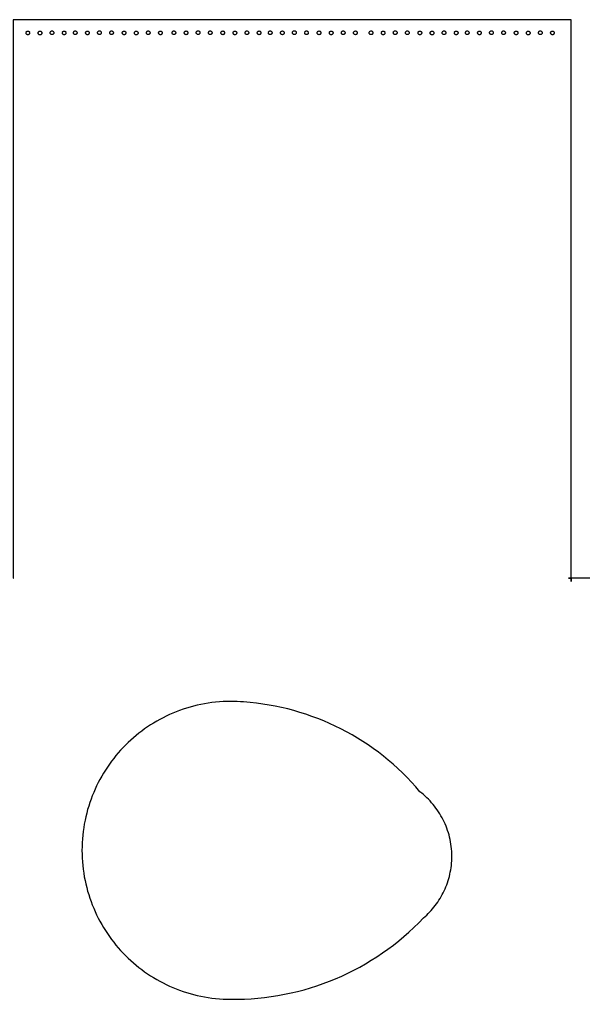
# Model space of a CAD drawing. Extents: x 135 to 735, y 28 to 618.
# Drawn here: x 437 to 588, y 290 to 555 of the extents above; entities that cross this region are included whole.
import ezdxf

# ---------------------------------------------------------------- set-up
doc = ezdxf.new("R2010")
doc.units = 0
doc.layers.add('Vector Layer 1', color=1, linetype='CONTINUOUS')

msp = doc.modelspace()

# ---------------------------------------------------------------- linework, layer by layer
at = {"layer": 'Vector Layer 1'}
for points in [[(584.48, 404.7), (585.23, 404.7), (585.23, 554.7), (435.23, 554.7), (435.23, 404.7), (435.28, 404.7)], [(585.23, 403.75), (585.23, 404.7), (584.48, 404.7)], [(585.23, 254.7), (735.23, 254.7), (735.23, 404.7), (585.23, 404.7), (585.23, 403.75)]]:
    msp.add_lwpolyline(points, dxfattribs=at)
for points in [[(439.16, 551.65), (439.26, 551.64), (439.36, 551.61), (439.44, 551.57), (439.52, 551.51), (439.58, 551.43), (439.62, 551.35), (439.65, 551.25), (439.66, 551.15), (439.65, 551.05), (439.62, 550.96), (439.58, 550.87), (439.52, 550.8), (439.44, 550.74), (439.36, 550.69), (439.26, 550.66), (439.16, 550.65), (439.06, 550.66), (438.97, 550.69), (438.88, 550.74), (438.81, 550.8), (438.75, 550.87), (438.7, 550.96), (438.67, 551.05), (438.66, 551.15), (438.67, 551.25), (438.7, 551.35), (438.75, 551.43), (438.81, 551.51), (438.88, 551.57), (438.97, 551.61), (439.06, 551.64), (439.16, 551.65)], [(442.43, 551.62), (442.53, 551.61), (442.63, 551.58), (442.71, 551.54), (442.79, 551.48), (442.85, 551.4), (442.89, 551.32), (442.92, 551.22), (442.93, 551.12), (442.92, 551.02), (442.89, 550.93), (442.85, 550.84), (442.79, 550.77), (442.71, 550.71), (442.63, 550.66), (442.53, 550.63), (442.43, 550.62), (442.33, 550.63), (442.24, 550.66), (442.15, 550.71), (442.08, 550.77), (442.02, 550.84), (441.97, 550.93), (441.94, 551.02), (441.93, 551.12), (441.94, 551.22), (441.97, 551.32), (442.02, 551.4), (442.08, 551.48), (442.15, 551.54), (442.24, 551.58), (442.33, 551.61), (442.43, 551.62)], [(445.66, 551.68), (445.76, 551.67), (445.85, 551.64), (445.94, 551.59), (446.01, 551.53), (446.07, 551.46), (446.12, 551.37), (446.15, 551.28), (446.16, 551.18), (446.15, 551.08), (446.12, 550.98), (446.07, 550.9), (446.01, 550.83), (445.94, 550.77), (445.85, 550.72), (445.76, 550.69), (445.66, 550.68), (445.56, 550.69), (445.46, 550.72), (445.38, 550.77), (445.31, 550.83), (445.24, 550.9), (445.2, 550.98), (445.17, 551.08), (445.16, 551.18), (445.17, 551.28), (445.2, 551.37), (445.24, 551.46), (445.31, 551.53), (445.38, 551.59), (445.46, 551.64), (445.56, 551.67), (445.66, 551.68)], [(448.93, 551.65), (449.03, 551.64), (449.12, 551.61), (449.21, 551.57), (449.28, 551.51), (449.34, 551.43), (449.39, 551.35), (449.42, 551.25), (449.43, 551.15), (449.42, 551.05), (449.39, 550.96), (449.34, 550.87), (449.28, 550.8), (449.21, 550.74), (449.12, 550.69), (449.03, 550.66), (448.93, 550.65), (448.83, 550.66), (448.73, 550.69), (448.65, 550.74), (448.57, 550.8), (448.51, 550.87), (448.47, 550.96), (448.44, 551.05), (448.43, 551.15), (448.44, 551.25), (448.47, 551.35), (448.51, 551.43), (448.57, 551.51), (448.65, 551.57), (448.73, 551.61), (448.83, 551.64), (448.93, 551.65)], [(451.91, 551.68), (452.01, 551.67), (452.1, 551.64), (452.19, 551.59), (452.26, 551.53), (452.32, 551.46), (452.37, 551.37), (452.4, 551.28), (452.41, 551.18), (452.4, 551.08), (452.37, 550.98), (452.32, 550.9), (452.26, 550.83), (452.19, 550.77), (452.1, 550.72), (452.01, 550.69), (451.91, 550.68), (451.81, 550.69), (451.71, 550.72), (451.63, 550.77), (451.56, 550.83), (451.49, 550.9), (451.45, 550.98), (451.42, 551.08), (451.41, 551.18), (451.42, 551.28), (451.45, 551.37), (451.49, 551.46), (451.56, 551.53), (451.63, 551.59), (451.71, 551.64), (451.81, 551.67), (451.91, 551.68)], [(455.18, 551.65), (455.28, 551.64), (455.37, 551.61), (455.46, 551.57), (455.53, 551.51), (455.59, 551.43), (455.64, 551.35), (455.67, 551.25), (455.68, 551.15), (455.67, 551.05), (455.64, 550.96), (455.59, 550.87), (455.53, 550.8), (455.46, 550.74), (455.37, 550.69), (455.28, 550.66), (455.18, 550.65), (455.08, 550.66), (454.98, 550.69), (454.9, 550.74), (454.82, 550.8), (454.76, 550.87), (454.72, 550.96), (454.69, 551.05), (454.68, 551.15), (454.69, 551.25), (454.72, 551.35), (454.76, 551.43), (454.82, 551.51), (454.9, 551.57), (454.98, 551.61), (455.08, 551.64), (455.18, 551.65)], [(458.4, 551.71), (458.51, 551.7), (458.6, 551.67), (458.68, 551.62), (458.76, 551.56), (458.82, 551.49), (458.87, 551.4), (458.89, 551.31), (458.9, 551.21), (458.89, 551.11), (458.87, 551.01), (458.82, 550.93), (458.76, 550.85), (458.68, 550.79), (458.6, 550.75), (458.51, 550.72), (458.4, 550.71), (458.3, 550.72), (458.21, 550.75), (458.13, 550.79), (458.05, 550.85), (457.99, 550.93), (457.94, 551.01), (457.91, 551.11), (457.9, 551.21), (457.91, 551.31), (457.94, 551.4), (457.99, 551.49), (458.05, 551.56), (458.13, 551.62), (458.21, 551.67), (458.3, 551.7), (458.4, 551.71)], [(461.67, 551.68), (461.77, 551.67), (461.87, 551.64), (461.95, 551.59), (462.03, 551.53), (462.09, 551.46), (462.13, 551.37), (462.16, 551.28), (462.17, 551.18), (462.16, 551.08), (462.13, 550.99), (462.09, 550.9), (462.03, 550.83), (461.95, 550.77), (461.87, 550.72), (461.77, 550.69), (461.67, 550.68), (461.57, 550.69), (461.48, 550.72), (461.39, 550.77), (461.32, 550.83), (461.26, 550.9), (461.21, 550.99), (461.18, 551.08), (461.17, 551.18), (461.18, 551.28), (461.21, 551.37), (461.26, 551.46), (461.32, 551.53), (461.39, 551.59), (461.48, 551.64), (461.57, 551.67), (461.67, 551.68)], [(465.04, 551.65), (465.14, 551.64), (465.23, 551.61), (465.32, 551.57), (465.39, 551.51), (465.45, 551.43), (465.5, 551.35), (465.53, 551.25), (465.54, 551.15), (465.53, 551.05), (465.5, 550.96), (465.45, 550.87), (465.39, 550.8), (465.32, 550.74), (465.23, 550.69), (465.14, 550.66), (465.04, 550.65), (464.94, 550.66), (464.85, 550.69), (464.76, 550.74), (464.69, 550.8), (464.63, 550.87), (464.58, 550.96), (464.55, 551.05), (464.54, 551.15), (464.55, 551.25), (464.58, 551.35), (464.63, 551.43), (464.69, 551.51), (464.76, 551.57), (464.85, 551.61), (464.94, 551.64), (465.04, 551.65)], [(468.31, 551.62), (468.41, 551.61), (468.5, 551.58), (468.59, 551.54), (468.66, 551.48), (468.72, 551.4), (468.77, 551.32), (468.8, 551.22), (468.81, 551.12), (468.8, 551.02), (468.77, 550.93), (468.72, 550.84), (468.66, 550.77), (468.59, 550.71), (468.5, 550.66), (468.41, 550.63), (468.31, 550.62), (468.21, 550.63), (468.11, 550.66), (468.03, 550.71), (467.95, 550.77), (467.89, 550.84), (467.85, 550.93), (467.82, 551.02), (467.81, 551.12), (467.82, 551.22), (467.85, 551.32), (467.89, 551.4), (467.95, 551.48), (468.03, 551.54), (468.11, 551.58), (468.21, 551.61), (468.31, 551.62)], [(471.54, 551.68), (471.64, 551.67), (471.73, 551.64), (471.81, 551.59), (471.89, 551.53), (471.95, 551.46), (472, 551.37), (472.03, 551.28), (472.04, 551.18), (472.03, 551.08), (472, 550.99), (471.95, 550.9), (471.89, 550.83), (471.81, 550.77), (471.73, 550.72), (471.64, 550.69), (471.54, 550.68), (471.43, 550.69), (471.34, 550.72), (471.26, 550.77), (471.18, 550.83), (471.12, 550.9), (471.07, 550.99), (471.05, 551.08), (471.04, 551.18), (471.05, 551.28), (471.07, 551.37), (471.12, 551.46), (471.18, 551.53), (471.26, 551.59), (471.34, 551.64), (471.43, 551.67), (471.54, 551.68)], [(474.8, 551.65), (474.9, 551.64), (475, 551.61), (475.08, 551.57), (475.16, 551.51), (475.22, 551.43), (475.26, 551.35), (475.29, 551.25), (475.3, 551.15), (475.29, 551.05), (475.26, 550.96), (475.22, 550.87), (475.16, 550.8), (475.08, 550.74), (475, 550.69), (474.9, 550.66), (474.8, 550.65), (474.7, 550.66), (474.61, 550.69), (474.52, 550.74), (474.45, 550.8), (474.39, 550.87), (474.34, 550.96), (474.31, 551.05), (474.3, 551.15), (474.31, 551.25), (474.34, 551.35), (474.39, 551.43), (474.45, 551.51), (474.52, 551.57), (474.61, 551.61), (474.7, 551.64), (474.8, 551.65)], [(478.43, 551.7), (478.54, 551.69), (478.63, 551.66), (478.71, 551.61), (478.79, 551.55), (478.85, 551.48), (478.9, 551.39), (478.92, 551.3), (478.93, 551.2), (478.92, 551.09), (478.9, 551), (478.85, 550.92), (478.79, 550.84), (478.71, 550.78), (478.63, 550.73), (478.54, 550.71), (478.43, 550.7), (478.33, 550.71), (478.24, 550.73), (478.16, 550.78), (478.08, 550.84), (478.02, 550.92), (477.97, 551), (477.94, 551.09), (477.93, 551.2), (477.94, 551.3), (477.97, 551.39), (478.02, 551.48), (478.08, 551.55), (478.16, 551.61), (478.24, 551.66), (478.33, 551.69), (478.43, 551.7)], [(481.7, 551.67), (481.8, 551.66), (481.9, 551.63), (481.98, 551.58), (482.06, 551.52), (482.12, 551.45), (482.16, 551.36), (482.19, 551.27), (482.2, 551.17), (482.19, 551.07), (482.16, 550.97), (482.12, 550.89), (482.06, 550.81), (481.98, 550.75), (481.9, 550.71), (481.8, 550.68), (481.7, 550.67), (481.6, 550.68), (481.51, 550.71), (481.42, 550.75), (481.35, 550.81), (481.29, 550.89), (481.24, 550.97), (481.21, 551.07), (481.2, 551.17), (481.21, 551.27), (481.24, 551.36), (481.29, 551.45), (481.35, 551.52), (481.42, 551.58), (481.51, 551.63), (481.6, 551.66), (481.7, 551.67)], [(484.93, 551.72), (485.03, 551.71), (485.12, 551.68), (485.21, 551.64), (485.28, 551.58), (485.34, 551.5), (485.39, 551.42), (485.42, 551.32), (485.43, 551.22), (485.42, 551.12), (485.39, 551.03), (485.34, 550.94), (485.28, 550.87), (485.21, 550.81), (485.12, 550.76), (485.03, 550.73), (484.93, 550.72), (484.83, 550.73), (484.74, 550.76), (484.65, 550.81), (484.58, 550.87), (484.52, 550.94), (484.47, 551.03), (484.44, 551.12), (484.43, 551.22), (484.44, 551.32), (484.47, 551.42), (484.52, 551.5), (484.58, 551.58), (484.65, 551.64), (484.74, 551.68), (484.83, 551.71), (484.93, 551.72)], [(488.2, 551.7), (488.3, 551.69), (488.39, 551.66), (488.48, 551.61), (488.55, 551.55), (488.61, 551.48), (488.66, 551.39), (488.69, 551.3), (488.7, 551.2), (488.69, 551.1), (488.66, 551), (488.61, 550.92), (488.55, 550.84), (488.48, 550.78), (488.39, 550.74), (488.3, 550.71), (488.2, 550.7), (488.1, 550.71), (488, 550.74), (487.92, 550.78), (487.84, 550.84), (487.78, 550.92), (487.74, 551), (487.71, 551.1), (487.7, 551.2), (487.71, 551.3), (487.74, 551.39), (487.78, 551.48), (487.84, 551.55), (487.92, 551.61), (488, 551.66), (488.1, 551.69), (488.2, 551.7)], [(491.57, 551.67), (491.67, 551.66), (491.76, 551.63), (491.84, 551.58), (491.92, 551.52), (491.98, 551.45), (492.03, 551.36), (492.06, 551.27), (492.07, 551.17), (492.06, 551.07), (492.03, 550.97), (491.98, 550.89), (491.92, 550.81), (491.84, 550.75), (491.76, 550.71), (491.67, 550.68), (491.57, 550.67), (491.46, 550.68), (491.37, 550.71), (491.29, 550.75), (491.21, 550.81), (491.15, 550.89), (491.1, 550.97), (491.08, 551.07), (491.07, 551.17), (491.08, 551.27), (491.1, 551.36), (491.15, 551.45), (491.21, 551.52), (491.29, 551.58), (491.37, 551.63), (491.46, 551.66), (491.57, 551.67)], [(494.83, 551.64), (494.93, 551.63), (495.03, 551.6), (495.11, 551.55), (495.19, 551.49), (495.25, 551.42), (495.29, 551.33), (495.32, 551.24), (495.33, 551.14), (495.32, 551.04), (495.29, 550.95), (495.25, 550.86), (495.19, 550.79), (495.11, 550.73), (495.03, 550.68), (494.93, 550.65), (494.83, 550.64), (494.73, 550.65), (494.64, 550.68), (494.55, 550.73), (494.48, 550.79), (494.42, 550.86), (494.37, 550.95), (494.34, 551.04), (494.33, 551.14), (494.34, 551.24), (494.37, 551.33), (494.42, 551.42), (494.48, 551.49), (494.55, 551.55), (494.64, 551.6), (494.73, 551.63), (494.83, 551.64)], [(498.06, 551.7), (498.16, 551.69), (498.26, 551.66), (498.34, 551.61), (498.41, 551.55), (498.48, 551.48), (498.52, 551.39), (498.55, 551.3), (498.56, 551.2), (498.55, 551.1), (498.52, 551), (498.48, 550.92), (498.41, 550.84), (498.34, 550.78), (498.26, 550.74), (498.16, 550.71), (498.06, 550.7), (497.96, 550.71), (497.87, 550.74), (497.78, 550.78), (497.71, 550.84), (497.65, 550.92), (497.6, 551), (497.57, 551.1), (497.56, 551.2), (497.57, 551.3), (497.6, 551.39), (497.65, 551.48), (497.71, 551.55), (497.78, 551.61), (497.87, 551.66), (497.96, 551.69), (498.06, 551.7)], [(501.33, 551.67), (501.43, 551.66), (501.52, 551.63), (501.61, 551.58), (501.68, 551.52), (501.74, 551.45), (501.79, 551.36), (501.82, 551.27), (501.83, 551.17), (501.82, 551.07), (501.79, 550.97), (501.74, 550.89), (501.68, 550.81), (501.61, 550.75), (501.52, 550.71), (501.43, 550.68), (501.33, 550.67), (501.23, 550.68), (501.13, 550.71), (501.05, 550.75), (500.98, 550.81), (500.91, 550.89), (500.87, 550.97), (500.84, 551.07), (500.83, 551.17), (500.84, 551.27), (500.87, 551.36), (500.91, 551.45), (500.98, 551.52), (501.05, 551.58), (501.13, 551.63), (501.23, 551.66), (501.33, 551.67)], [(504.31, 551.7), (504.41, 551.69), (504.51, 551.66), (504.59, 551.61), (504.66, 551.55), (504.73, 551.48), (504.77, 551.39), (504.8, 551.3), (504.81, 551.2), (504.8, 551.1), (504.77, 551), (504.73, 550.92), (504.66, 550.84), (504.59, 550.78), (504.51, 550.74), (504.41, 550.71), (504.31, 550.7), (504.21, 550.71), (504.12, 550.74), (504.03, 550.78), (503.96, 550.84), (503.9, 550.92), (503.85, 551), (503.82, 551.1), (503.81, 551.2), (503.82, 551.3), (503.85, 551.39), (503.9, 551.48), (503.96, 551.55), (504.03, 551.61), (504.12, 551.66), (504.21, 551.69), (504.31, 551.7)], [(507.58, 551.67), (507.68, 551.66), (507.77, 551.63), (507.86, 551.58), (507.93, 551.52), (507.99, 551.45), (508.04, 551.36), (508.07, 551.27), (508.08, 551.17), (508.07, 551.07), (508.04, 550.97), (507.99, 550.89), (507.93, 550.81), (507.86, 550.75), (507.77, 550.71), (507.68, 550.68), (507.58, 550.67), (507.48, 550.68), (507.38, 550.71), (507.3, 550.75), (507.23, 550.81), (507.16, 550.89), (507.12, 550.97), (507.09, 551.07), (507.08, 551.17), (507.09, 551.27), (507.12, 551.36), (507.16, 551.45), (507.23, 551.52), (507.3, 551.58), (507.38, 551.63), (507.48, 551.66), (507.58, 551.67)], [(510.81, 551.72), (510.91, 551.71), (511, 551.68), (511.09, 551.64), (511.16, 551.58), (511.22, 551.5), (511.27, 551.42), (511.3, 551.32), (511.31, 551.22), (511.3, 551.12), (511.27, 551.03), (511.22, 550.94), (511.16, 550.87), (511.09, 550.81), (511, 550.76), (510.91, 550.73), (510.81, 550.72), (510.71, 550.73), (510.61, 550.76), (510.53, 550.81), (510.45, 550.87), (510.39, 550.94), (510.35, 551.03), (510.32, 551.12), (510.31, 551.22), (510.32, 551.32), (510.35, 551.42), (510.39, 551.5), (510.45, 551.58), (510.53, 551.64), (510.61, 551.68), (510.71, 551.71), (510.81, 551.72)], [(514.07, 551.7), (514.17, 551.69), (514.27, 551.66), (514.35, 551.61), (514.43, 551.55), (514.49, 551.48), (514.53, 551.39), (514.56, 551.3), (514.57, 551.2), (514.56, 551.1), (514.53, 551), (514.49, 550.92), (514.43, 550.84), (514.35, 550.78), (514.27, 550.74), (514.17, 550.71), (514.07, 550.7), (513.97, 550.71), (513.88, 550.74), (513.79, 550.78), (513.72, 550.84), (513.66, 550.92), (513.61, 551), (513.58, 551.1), (513.57, 551.2), (513.58, 551.3), (513.61, 551.39), (513.66, 551.48), (513.72, 551.55), (513.79, 551.61), (513.88, 551.66), (513.97, 551.69), (514.07, 551.7)], [(517.44, 551.67), (517.54, 551.66), (517.64, 551.63), (517.72, 551.58), (517.79, 551.52), (517.86, 551.45), (517.9, 551.36), (517.93, 551.27), (517.94, 551.17), (517.93, 551.07), (517.9, 550.97), (517.86, 550.89), (517.79, 550.81), (517.72, 550.75), (517.64, 550.71), (517.54, 550.68), (517.44, 550.67), (517.34, 550.68), (517.25, 550.71), (517.16, 550.75), (517.09, 550.81), (517.03, 550.89), (516.98, 550.97), (516.95, 551.07), (516.94, 551.17), (516.95, 551.27), (516.98, 551.36), (517.03, 551.45), (517.09, 551.52), (517.16, 551.58), (517.25, 551.63), (517.34, 551.66), (517.44, 551.67)], [(520.71, 551.64), (520.81, 551.63), (520.9, 551.6), (520.99, 551.55), (521.06, 551.49), (521.12, 551.42), (521.17, 551.33), (521.2, 551.24), (521.21, 551.14), (521.2, 551.04), (521.17, 550.95), (521.12, 550.86), (521.06, 550.79), (520.99, 550.73), (520.9, 550.68), (520.81, 550.65), (520.71, 550.64), (520.61, 550.65), (520.51, 550.68), (520.43, 550.73), (520.36, 550.79), (520.29, 550.86), (520.25, 550.95), (520.22, 551.04), (520.21, 551.14), (520.22, 551.24), (520.25, 551.33), (520.29, 551.42), (520.36, 551.49), (520.43, 551.55), (520.51, 551.6), (520.61, 551.63), (520.71, 551.64)], [(523.94, 551.7), (524.04, 551.69), (524.13, 551.66), (524.22, 551.61), (524.29, 551.55), (524.35, 551.48), (524.4, 551.39), (524.43, 551.3), (524.44, 551.2), (524.43, 551.1), (524.4, 551), (524.35, 550.92), (524.29, 550.84), (524.22, 550.78), (524.13, 550.74), (524.04, 550.71), (523.94, 550.7), (523.84, 550.71), (523.74, 550.74), (523.66, 550.78), (523.58, 550.84), (523.52, 550.92), (523.48, 551), (523.45, 551.1), (523.44, 551.2), (523.45, 551.3), (523.48, 551.39), (523.52, 551.48), (523.58, 551.55), (523.66, 551.61), (523.74, 551.66), (523.84, 551.69), (523.94, 551.7)], [(527.2, 551.67), (527.31, 551.66), (527.4, 551.63), (527.48, 551.58), (527.56, 551.52), (527.62, 551.45), (527.67, 551.36), (527.69, 551.27), (527.7, 551.17), (527.69, 551.07), (527.67, 550.97), (527.62, 550.89), (527.56, 550.81), (527.48, 550.75), (527.4, 550.71), (527.31, 550.68), (527.2, 550.67), (527.1, 550.68), (527.01, 550.71), (526.93, 550.75), (526.85, 550.81), (526.79, 550.89), (526.74, 550.97), (526.71, 551.07), (526.7, 551.17), (526.71, 551.27), (526.74, 551.36), (526.79, 551.45), (526.85, 551.52), (526.93, 551.58), (527.01, 551.63), (527.1, 551.66), (527.2, 551.67)], [(531.42, 551.68), (531.52, 551.67), (531.61, 551.64), (531.7, 551.59), (531.77, 551.53), (531.83, 551.46), (531.88, 551.37), (531.91, 551.28), (531.92, 551.18), (531.91, 551.08), (531.88, 550.98), (531.83, 550.9), (531.77, 550.83), (531.7, 550.76), (531.61, 550.72), (531.52, 550.69), (531.42, 550.68), (531.32, 550.69), (531.22, 550.72), (531.14, 550.76), (531.06, 550.83), (531, 550.9), (530.96, 550.98), (530.93, 551.08), (530.92, 551.18), (530.93, 551.28), (530.96, 551.37), (531, 551.46), (531.06, 551.53), (531.14, 551.59), (531.22, 551.64), (531.32, 551.67), (531.42, 551.68)], [(534.68, 551.65), (534.79, 551.64), (534.88, 551.61), (534.96, 551.57), (535.04, 551.51), (535.1, 551.43), (535.14, 551.35), (535.17, 551.25), (535.18, 551.15), (535.17, 551.05), (535.14, 550.96), (535.1, 550.87), (535.04, 550.8), (534.96, 550.74), (534.88, 550.69), (534.79, 550.66), (534.68, 550.65), (534.58, 550.66), (534.49, 550.69), (534.4, 550.74), (534.33, 550.8), (534.27, 550.87), (534.22, 550.96), (534.19, 551.05), (534.18, 551.15), (534.19, 551.25), (534.22, 551.35), (534.27, 551.43), (534.33, 551.51), (534.4, 551.57), (534.49, 551.61), (534.58, 551.64), (534.68, 551.65)], [(537.91, 551.71), (538.01, 551.7), (538.11, 551.67), (538.19, 551.62), (538.27, 551.56), (538.33, 551.49), (538.37, 551.4), (538.4, 551.31), (538.41, 551.21), (538.4, 551.11), (538.37, 551.01), (538.33, 550.93), (538.27, 550.85), (538.19, 550.79), (538.11, 550.75), (538.01, 550.72), (537.91, 550.71), (537.81, 550.72), (537.72, 550.75), (537.63, 550.79), (537.56, 550.85), (537.5, 550.93), (537.45, 551.01), (537.42, 551.11), (537.41, 551.21), (537.42, 551.31), (537.45, 551.4), (537.5, 551.49), (537.56, 551.56), (537.63, 551.62), (537.72, 551.67), (537.81, 551.7), (537.91, 551.71)], [(541.18, 551.68), (541.28, 551.67), (541.37, 551.64), (541.46, 551.59), (541.53, 551.53), (541.59, 551.46), (541.64, 551.37), (541.67, 551.28), (541.68, 551.18), (541.67, 551.08), (541.64, 550.98), (541.59, 550.9), (541.53, 550.83), (541.46, 550.77), (541.37, 550.72), (541.28, 550.69), (541.18, 550.68), (541.08, 550.69), (540.99, 550.72), (540.9, 550.77), (540.83, 550.83), (540.77, 550.9), (540.72, 550.98), (540.69, 551.08), (540.68, 551.18), (540.69, 551.28), (540.72, 551.37), (540.77, 551.46), (540.83, 551.53), (540.9, 551.59), (540.99, 551.64), (541.08, 551.67), (541.18, 551.68)], [(544.55, 551.65), (544.65, 551.64), (544.74, 551.61), (544.83, 551.57), (544.9, 551.51), (544.96, 551.43), (545.01, 551.35), (545.04, 551.25), (545.05, 551.15), (545.04, 551.05), (545.01, 550.96), (544.96, 550.87), (544.9, 550.8), (544.83, 550.74), (544.74, 550.69), (544.65, 550.66), (544.55, 550.65), (544.45, 550.66), (544.35, 550.69), (544.27, 550.74), (544.19, 550.8), (544.13, 550.87), (544.09, 550.96), (544.06, 551.05), (544.05, 551.15), (544.06, 551.25), (544.09, 551.35), (544.13, 551.43), (544.19, 551.51), (544.27, 551.57), (544.35, 551.61), (544.45, 551.64), (544.55, 551.65)], [(547.81, 551.62), (547.92, 551.61), (548.01, 551.58), (548.09, 551.54), (548.17, 551.48), (548.23, 551.4), (548.28, 551.32), (548.3, 551.22), (548.31, 551.12), (548.3, 551.02), (548.28, 550.93), (548.23, 550.84), (548.17, 550.77), (548.09, 550.71), (548.01, 550.66), (547.92, 550.63), (547.81, 550.62), (547.71, 550.63), (547.62, 550.66), (547.54, 550.71), (547.46, 550.77), (547.4, 550.84), (547.35, 550.93), (547.33, 551.02), (547.31, 551.12), (547.33, 551.22), (547.35, 551.32), (547.4, 551.4), (547.46, 551.48), (547.54, 551.54), (547.62, 551.58), (547.71, 551.61), (547.81, 551.62)], [(551.04, 551.68), (551.14, 551.67), (551.24, 551.64), (551.32, 551.59), (551.4, 551.53), (551.46, 551.46), (551.5, 551.37), (551.53, 551.28), (551.54, 551.18), (551.53, 551.08), (551.5, 550.98), (551.46, 550.9), (551.4, 550.83), (551.32, 550.77), (551.24, 550.72), (551.14, 550.69), (551.04, 550.68), (550.94, 550.69), (550.85, 550.72), (550.76, 550.77), (550.69, 550.83), (550.63, 550.9), (550.58, 550.98), (550.55, 551.08), (550.54, 551.18), (550.55, 551.28), (550.58, 551.37), (550.63, 551.46), (550.69, 551.53), (550.76, 551.59), (550.85, 551.64), (550.94, 551.67), (551.04, 551.68)], [(554.31, 551.65), (554.41, 551.64), (554.5, 551.61), (554.59, 551.57), (554.66, 551.51), (554.72, 551.43), (554.77, 551.35), (554.8, 551.25), (554.81, 551.15), (554.8, 551.05), (554.77, 550.96), (554.72, 550.87), (554.66, 550.8), (554.59, 550.74), (554.5, 550.69), (554.41, 550.66), (554.31, 550.65), (554.21, 550.66), (554.12, 550.69), (554.03, 550.74), (553.96, 550.8), (553.9, 550.87), (553.85, 550.96), (553.82, 551.05), (553.81, 551.15), (553.82, 551.25), (553.85, 551.35), (553.9, 551.43), (553.96, 551.51), (554.03, 551.57), (554.12, 551.61), (554.21, 551.64), (554.31, 551.65)], [(557.29, 551.68), (557.39, 551.67), (557.49, 551.64), (557.57, 551.59), (557.65, 551.53), (557.71, 551.46), (557.75, 551.37), (557.78, 551.28), (557.79, 551.18), (557.78, 551.08), (557.75, 550.98), (557.71, 550.9), (557.65, 550.83), (557.57, 550.77), (557.49, 550.72), (557.39, 550.69), (557.29, 550.68), (557.19, 550.69), (557.1, 550.72), (557.01, 550.77), (556.94, 550.83), (556.88, 550.9), (556.83, 550.98), (556.8, 551.08), (556.79, 551.18), (556.8, 551.28), (556.83, 551.37), (556.88, 551.46), (556.94, 551.53), (557.01, 551.59), (557.1, 551.64), (557.19, 551.67), (557.29, 551.68)], [(560.56, 551.65), (560.66, 551.64), (560.75, 551.61), (560.84, 551.57), (560.91, 551.51), (560.97, 551.43), (561.02, 551.35), (561.05, 551.25), (561.06, 551.15), (561.05, 551.05), (561.02, 550.96), (560.97, 550.87), (560.91, 550.8), (560.84, 550.74), (560.75, 550.69), (560.66, 550.66), (560.56, 550.65), (560.46, 550.66), (560.37, 550.69), (560.28, 550.74), (560.21, 550.8), (560.15, 550.87), (560.1, 550.96), (560.07, 551.05), (560.06, 551.15), (560.07, 551.25), (560.1, 551.35), (560.15, 551.43), (560.21, 551.51), (560.28, 551.57), (560.37, 551.61), (560.46, 551.64), (560.56, 551.65)], [(563.79, 551.71), (563.89, 551.7), (563.98, 551.67), (564.07, 551.62), (564.14, 551.56), (564.2, 551.49), (564.25, 551.4), (564.28, 551.31), (564.29, 551.21), (564.28, 551.11), (564.25, 551.01), (564.2, 550.93), (564.14, 550.85), (564.07, 550.79), (563.98, 550.75), (563.89, 550.72), (563.79, 550.71), (563.69, 550.72), (563.59, 550.75), (563.51, 550.79), (563.43, 550.85), (563.37, 550.93), (563.33, 551.01), (563.3, 551.11), (563.29, 551.21), (563.3, 551.31), (563.33, 551.4), (563.37, 551.49), (563.43, 551.56), (563.51, 551.62), (563.59, 551.67), (563.69, 551.7), (563.79, 551.71)], [(567.06, 551.68), (567.16, 551.67), (567.25, 551.64), (567.34, 551.59), (567.41, 551.53), (567.47, 551.46), (567.52, 551.37), (567.55, 551.28), (567.56, 551.18), (567.55, 551.08), (567.52, 550.99), (567.47, 550.9), (567.41, 550.83), (567.34, 550.77), (567.25, 550.72), (567.16, 550.69), (567.06, 550.68), (566.95, 550.69), (566.86, 550.72), (566.78, 550.77), (566.7, 550.83), (566.64, 550.9), (566.59, 550.99), (566.57, 551.08), (566.56, 551.18), (566.57, 551.28), (566.59, 551.37), (566.64, 551.46), (566.7, 551.53), (566.78, 551.59), (566.86, 551.64), (566.95, 551.67), (567.06, 551.68)], [(570.42, 551.65), (570.52, 551.64), (570.62, 551.61), (570.7, 551.57), (570.78, 551.51), (570.84, 551.43), (570.88, 551.35), (570.91, 551.25), (570.92, 551.15), (570.91, 551.05), (570.88, 550.96), (570.84, 550.87), (570.78, 550.8), (570.7, 550.74), (570.62, 550.69), (570.52, 550.66), (570.42, 550.65), (570.32, 550.66), (570.23, 550.69), (570.14, 550.74), (570.07, 550.8), (570.01, 550.87), (569.96, 550.96), (569.93, 551.05), (569.92, 551.15), (569.93, 551.25), (569.96, 551.35), (570.01, 551.43), (570.07, 551.51), (570.14, 551.57), (570.23, 551.61), (570.32, 551.64), (570.42, 551.65)], [(573.69, 551.62), (573.79, 551.61), (573.89, 551.58), (573.97, 551.54), (574.04, 551.48), (574.11, 551.4), (574.15, 551.32), (574.18, 551.22), (574.19, 551.12), (574.18, 551.02), (574.15, 550.93), (574.11, 550.84), (574.04, 550.77), (573.97, 550.71), (573.89, 550.66), (573.79, 550.63), (573.69, 550.62), (573.59, 550.63), (573.5, 550.66), (573.41, 550.71), (573.34, 550.77), (573.28, 550.84), (573.23, 550.93), (573.2, 551.02), (573.19, 551.12), (573.2, 551.22), (573.23, 551.32), (573.28, 551.4), (573.34, 551.48), (573.41, 551.54), (573.5, 551.58), (573.59, 551.61), (573.69, 551.62)], [(576.92, 551.68), (577.02, 551.67), (577.11, 551.64), (577.2, 551.59), (577.27, 551.53), (577.33, 551.46), (577.38, 551.37), (577.41, 551.28), (577.42, 551.18), (577.41, 551.08), (577.38, 550.99), (577.33, 550.9), (577.27, 550.83), (577.2, 550.77), (577.11, 550.72), (577.02, 550.69), (576.92, 550.68), (576.82, 550.69), (576.72, 550.72), (576.64, 550.77), (576.56, 550.83), (576.5, 550.9), (576.46, 550.99), (576.43, 551.08), (576.42, 551.18), (576.43, 551.28), (576.46, 551.37), (576.5, 551.46), (576.56, 551.53), (576.64, 551.59), (576.72, 551.64), (576.82, 551.67), (576.92, 551.68)], [(580.19, 551.65), (580.29, 551.64), (580.38, 551.61), (580.47, 551.57), (580.54, 551.51), (580.6, 551.43), (580.65, 551.35), (580.68, 551.25), (580.69, 551.15), (580.68, 551.05), (580.65, 550.96), (580.6, 550.87), (580.54, 550.8), (580.47, 550.74), (580.38, 550.69), (580.29, 550.66), (580.19, 550.65), (580.09, 550.66), (579.99, 550.69), (579.91, 550.74), (579.83, 550.8), (579.77, 550.87), (579.73, 550.96), (579.7, 551.05), (579.69, 551.15), (579.7, 551.25), (579.73, 551.35), (579.77, 551.43), (579.83, 551.51), (579.91, 551.57), (579.99, 551.61), (580.09, 551.64), (580.19, 551.65)]]:
    msp.add_lwpolyline(points, close=True, dxfattribs=at)
msp.add_lwpolyline([(497.16, 371.39), (496.3, 371.45), (495.44, 371.5), (494.58, 371.52), (493.72, 371.53), (492.69, 371.52), (491.66, 371.48), (490.64, 371.42), (489.63, 371.33), (488.62, 371.21), (487.63, 371.07), (486.64, 370.91), (485.66, 370.72), (484.68, 370.51), (483.72, 370.27), (482.77, 370.02), (481.82, 369.74), (480.89, 369.43), (479.96, 369.11), (479.05, 368.76), (478.15, 368.39), (477.26, 368), (476.38, 367.59), (475.51, 367.16), (474.65, 366.71), (473.81, 366.23), (472.98, 365.74), (472.16, 365.23), (471.35, 364.7), (470.56, 364.15), (469.79, 363.59), (469.02, 363), (468.27, 362.4), (467.54, 361.78), (466.82, 361.14), (466.12, 360.49), (465.43, 359.82), (464.76, 359.13), (464.11, 358.43), (463.47, 357.71), (462.85, 356.98), (462.25, 356.23), (461.66, 355.47), (461.1, 354.69), (460.55, 353.9), (460.02, 353.09), (459.51, 352.28), (459.02, 351.44), (458.55, 350.6), (458.09, 349.74), (457.66, 348.88), (457.25, 348), (456.86, 347.1), (456.49, 346.2), (456.15, 345.29), (455.82, 344.36), (455.52, 343.43), (455.24, 342.48), (454.98, 341.53), (454.74, 340.57), (454.53, 339.6), (454.34, 338.61), (454.18, 337.63), (454.04, 336.63), (453.92, 335.62), (453.83, 334.61), (453.77, 333.59), (453.73, 332.57), (453.72, 331.53), (453.73, 330.5), (453.77, 329.48), (453.83, 328.46), (453.92, 327.44), (454.04, 326.44), (454.18, 325.44), (454.34, 324.45), (454.53, 323.47), (454.74, 322.5), (454.98, 321.54), (455.24, 320.58), (455.52, 319.64), (455.82, 318.7), (456.15, 317.78), (456.49, 316.87), (456.86, 315.96), (457.25, 315.07), (457.66, 314.19), (458.09, 313.32), (458.55, 312.47), (459.02, 311.62), (459.51, 310.79), (460.02, 309.97), (460.55, 309.17), (461.1, 308.38), (461.66, 307.6), (462.25, 306.84), (462.85, 306.09), (463.47, 305.36), (464.11, 304.64), (464.76, 303.94), (465.43, 303.25), (466.12, 302.58), (466.82, 301.93), (467.54, 301.29), (468.27, 300.67), (469.02, 300.07), (469.79, 299.48), (470.56, 298.91), (471.35, 298.37), (472.16, 297.84), (472.98, 297.33), (473.81, 296.83), (474.65, 296.36), (475.51, 295.91), (476.38, 295.48), (477.26, 295.07), (478.15, 294.68), (479.05, 294.31), (479.96, 293.96), (480.89, 293.64), (481.82, 293.33), (482.77, 293.05), (483.72, 292.79), (484.68, 292.56), (485.66, 292.35), (486.64, 292.16), (487.63, 291.99), (488.62, 291.86), (489.63, 291.74), (490.64, 291.65), (491.66, 291.59), (492.69, 291.55), (493.72, 291.53, 0.208497), (545.54, 313.38), (545.97, 313.76), (546.39, 314.15), (546.8, 314.55), (547.2, 314.97), (547.59, 315.39), (547.97, 315.82), (548.33, 316.27), (548.69, 316.72), (549.03, 317.18), (549.36, 317.65), (549.68, 318.13), (549.99, 318.62), (550.28, 319.12), (550.56, 319.63), (550.83, 320.14), (551.09, 320.67), (551.33, 321.2), (551.55, 321.73), (551.77, 322.28), (551.96, 322.83), (552.15, 323.39), (552.32, 323.96), (552.47, 324.53), (552.61, 325.11), (552.73, 325.69), (552.84, 326.28), (552.93, 326.88), (553.01, 327.48), (553.07, 328.08), (553.11, 328.69), (553.13, 329.31), (553.14, 329.93), (553.13, 330.59), (553.1, 331.24), (553.06, 331.9), (552.99, 332.54), (552.9, 333.18), (552.8, 333.81), (552.68, 334.44), (552.54, 335.06), (552.38, 335.67), (552.2, 336.28), (552.01, 336.88), (551.8, 337.47), (551.58, 338.06), (551.34, 338.63), (551.08, 339.2), (550.81, 339.76), (550.52, 340.31), (550.22, 340.85), (549.9, 341.38), (549.57, 341.9), (549.22, 342.41), (548.86, 342.91), (548.49, 343.4), (548.1, 343.87), (547.7, 344.34), (547.29, 344.8), (546.87, 345.24), (546.43, 345.67), (545.98, 346.09), (545.52, 346.5), (545.04, 346.89), (544.56, 347.27, 0.204179), (497.16, 371.39)], format="xyb", close=True, dxfattribs=at)

doc.saveas('drawing.dxf')
